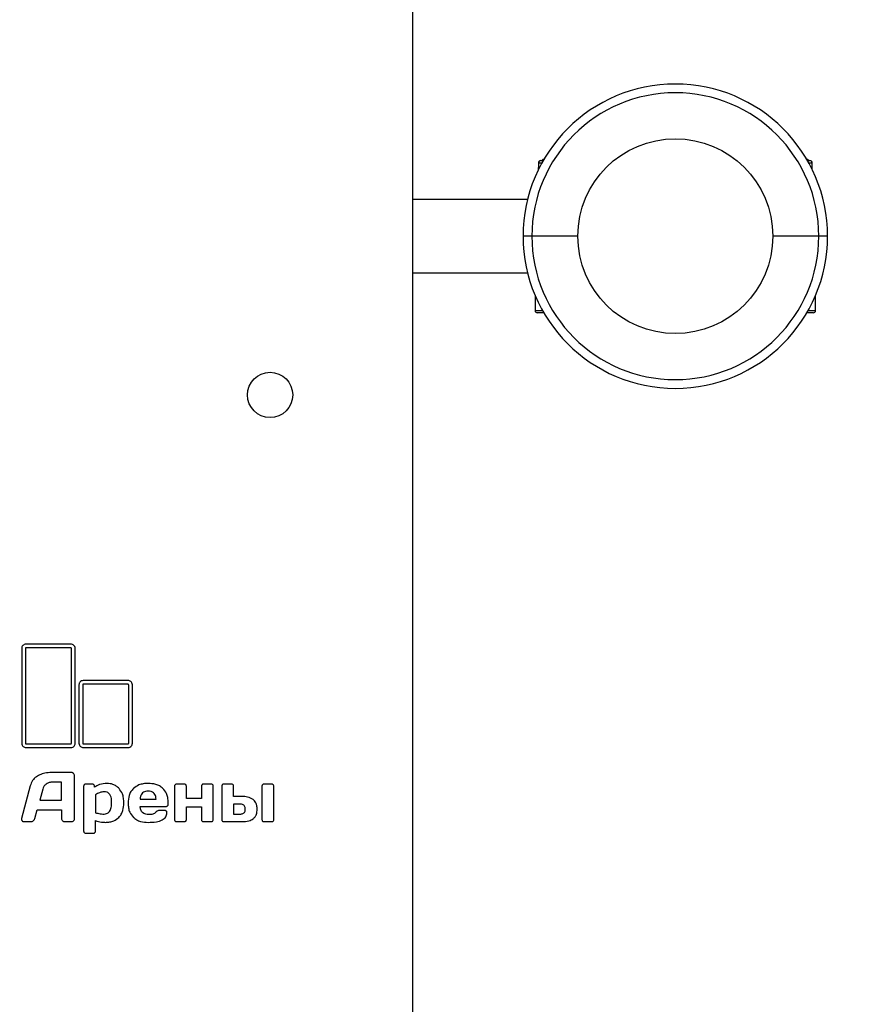
# Model space of a CAD drawing. Units: millimetres. Extents: x -7741 to 4689, y -4767 to 5772.
# Drawn here: x 1890 to 2275, y -114 to 336 of the extents above; entities that cross this region are included whole.
import ezdxf

# ---------------------------------------------------------------- set-up
doc = ezdxf.new("R2010")
doc.units = ezdxf.units.MM
doc.linetypes.add('SLD-Сплошная', pattern=[0])
doc.styles.add('SLDTEXTSTYLE0', font='TXT', dxfattribs={"width": 0.7})
doc.dimstyles.new('SLDDIMSTYLE2', dxfattribs={"dimtxt": 150, "dimasz": 3.5, "dimexe": 0, "dimexo": 0.0625, "dimgap": 37.5, "dimtad": 2, "dimdec": 0, "dimrnd": 1e-09, "dimzin": 12, "dimdsep": 46, "dimtxsty": 'SLDTEXTSTYLE0', "dimsah": 1, "dimcen": 0.09, "dimadec": 0, "dimazin": 3, "dimtfac": 1, "dimtdec": 3, "dimtofl": 0, "dimtmove": 0, "dimatfit": 3, "dimfxl": 1, "dimfrac": 2, "dimtolj": 1, "dimtzin": 12, "dimarcsym": 0})

# ---------------------------------------------------------------- blocks, each defined once
blk = doc.blocks.new('_D_4')
at = {"color": 7, "linetype": 'SLD-Сплошная', "lineweight": 0}
for p, q in [((4686.98, 2026.52), (4686.98, -4764.24)), ((-6890.94, -1307.98), (-6890.94, -4764.24)), ((4686.98, -4763.24), (-6890.94, -4763.24))]:
    blk.add_line(p, q, dxfattribs=at)
at = {"color": 7, "linetype": 'SLD-Сплошная', "lineweight": 18}
for points in [[(-6890.94, -4763.24), (-6887.44, -4763.78), (-6887.44, -4762.7)], [(4686.98, -4763.24), (4683.48, -4762.7), (4683.48, -4763.78)]]:
    blk.add_solid(points, dxfattribs=at)
at = {"color": 7, "linetype": 'SLD-Сплошная', "lineweight": 18, "insert": (-1189.04, -4569.88), "char_height": 150, "attachment_point": 1, "style": 'SLDTEXTSTYLE0'}
blk.add_mtext('11578', dxfattribs=at)

msp = doc.modelspace()

# ---------------------------------------------------------------- linework, layer by layer
at = {"color": 7, "linetype": 'SLD-Сплошная', "lineweight": 25}
for p, q in [((2069.065, 399.535), (2069.065, -1154.272)), ((2126.565, 270.515), (2126.565, 268.475)), ((2126.565, 270.515), (2128.16, 270.515)), ((2127.585, 271.535), (2128.732, 271.535)), ((2128.619, 272.035), (2128.119, 271.535)), ((2129.021, 272.035), (2128.619, 272.035)), ((2249.51, 272.035), (2249.109, 272.035)), ((2249.397, 271.535), (2250.545, 271.535)), ((2250.01, 271.535), (2249.51, 272.035)), ((2249.969, 270.515), (2251.565, 270.515)), ((2251.565, 268.475), (2251.565, 270.515)), ((2127.083, 268.475), (2126.565, 268.475)), ((2126.98, 267.973), (2126.565, 267.894)), ((2126.565, 267.432), (2126.565, 267.894)), ((2251.565, 268.475), (2251.047, 268.475)), ((2251.565, 267.432), (2251.565, 267.894)), ((2121.613, 253.785), (2069.065, 253.785)), ((2123.565, 237.035), (2119.565, 237.035)), ((2144.565, 237.035), (2123.565, 237.035)), ((2254.565, 237.035), (2233.565, 237.035)), ((2258.565, 237.035), (2254.565, 237.035)), ((2069.065, 220.285), (2121.613, 220.285)), ((2125.065, 209.937), (2125.065, 203.035)), ((2253.065, 203.035), (2253.065, 209.937)), ((2125.065, 203.035), (2128.449, 203.035)), ((2249.68, 203.035), (2253.065, 203.035)), ((2129.021, 202.035), (2126.065, 202.035)), ((2252.065, 202.035), (2249.109, 202.035)), ((1913.133, 50.727), (1892.61, 50.727)), ((1890.675, 48.793), (1890.675, 5.422)), ((1892.375, 48.793), (1892.375, 5.422)), ((1913.133, 49.027), (1892.61, 49.027)), ((1913.368, 5.422), (1913.368, 48.793)), ((1915.068, 5.422), (1915.068, 48.793)), ((1916.809, 32.155), (1916.809, 5.447)), ((1918.509, 32.155), (1918.509, 5.447)), ((1939.267, 34.09), (1918.744, 34.09)), ((1939.267, 32.39), (1918.744, 32.39)), ((1939.502, 5.447), (1939.502, 32.155)), ((1941.202, 5.447), (1941.202, 32.155)), ((1892.61, 5.187), (1913.133, 5.187)), ((1918.744, 5.213), (1939.267, 5.213)), ((1892.61, 3.487), (1913.133, 3.487)), ((1918.744, 3.513), (1939.267, 3.513)), ((1913.435, -7.907), (1904.986, -7.907)), ((1908.873, -12.337), (1904.406, -12.337)), ((1908.873, -20.508), (1908.873, -12.337)), ((1914.783, -28.914), (1914.783, -9.363)), ((1922.933, -13.198), (1919.908, -13.198)), ((1964.894, -13.198), (1961.383, -13.198)), ((1977.182, -13.198), (1973.687, -13.198)), ((1986.462, -13.198), (1982.951, -13.198)), ((2004.818, -13.198), (2001.322, -13.198)), ((1894.578, -14.012), (1890.643, -28.914)), ((1900.268, -15.483), (1898.888, -20.508)), ((1918.952, -14.168), (1918.952, -34.675)), ((1923.889, -14.638), (1923.889, -14.168)), ((1960.427, -14.168), (1960.427, -29.399)), ((1965.85, -19.773), (1965.85, -14.168)), ((1972.715, -14.168), (1972.715, -19.773)), ((1978.14, -29.399), (1978.14, -14.168)), ((1981.996, -14.168), (1981.996, -29.399)), ((1987.418, -18.879), (1987.418, -14.168)), ((2000.351, -14.168), (2000.351, -29.399)), ((2005.773, -29.399), (2005.773, -14.168)), ((1898.888, -20.508), (1908.873, -20.508)), ((1924.376, -18.081), (1924.376, -26.252)), ((1944.736, -20.133), (1952.025, -20.133)), ((1957.543, -22.464), (1957.543, -21.572)), ((1972.715, -19.773), (1965.85, -19.773)), ((1990.662, -22.371), (1987.325, -22.371)), ((1987.325, -22.371), (1987.325, -26.863)), ((1991.15, -18.879), (1987.418, -18.879)), ((1896.679, -28.883), (1897.73, -24.938)), ((1897.73, -24.938), (1908.873, -24.938)), ((1908.873, -24.938), (1908.873, -28.883)), ((1944.769, -23.435), (1956.571, -23.435)), ((1955.991, -25.219), (1953.656, -25.219)), ((1965.85, -29.399), (1965.85, -23.561)), ((1965.85, -23.561), (1972.715, -23.561)), ((1972.715, -23.561), (1972.715, -29.399)), ((1987.325, -26.863), (1990.662, -26.863)), ((1891.725, -30.353), (1894.812, -30.353)), ((1910.347, -30.353), (1913.293, -30.353)), ((1924.376, -34.675), (1924.376, -29.87)), ((1961.383, -30.353), (1964.894, -30.353)), ((1973.687, -30.353), (1977.182, -30.353)), ((1982.951, -30.353), (1991.15, -30.353)), ((2001.322, -30.353), (2004.818, -30.353)), ((1919.908, -35.644), (1923.419, -35.644))]:
    msp.add_line(p, q, dxfattribs=at)
for centre, radius in [((2189.065, 237.035), 44.5), ((2004.065, 164.535), 10.325)]:
    msp.add_circle(centre, radius, dxfattribs=at)
for centre, radius, start, end in [((2189.065, 237.035), 69.5, 0, 180), ((2189.065, 237.035), 65.5, 0, 180), ((2127.585, 270.515), 1.02, 90, 180), ((2250.545, 270.515), 1.02, 0, 90), ((2189.065, 237.035), 69.5, 180, 0), ((2189.065, 237.035), 65.5, 180, 0), ((2126.065, 203.035), 1, 180, 270), ((2252.065, 203.035), 1, 270, 0)]:
    msp.add_arc(centre, radius, start, end, dxfattribs=at)
for points, knots in [([(2126.565, 267.894), (2126.565, 267.982), (2126.565, 268.322), (2126.565, 268.41), (2126.565, 268.475)], [0, 0, 0, 0, 0.2575513, 1, 1, 1, 1]), ([(2251.565, 267.894), (2251.565, 267.982), (2251.565, 268.322), (2251.565, 268.41), (2251.565, 268.475)], [0, 0, 0, 0, 0.2575513, 1, 1, 1, 1]), ([(1892.61, 50.727), (1892.321, 50.69), (1891.755, 50.617), (1891.125, 50.1), (1890.744, 49.469), (1890.698, 49.021), (1890.675, 48.793)], [0, 0, 0, 0, 0.2836432, 0.5578795, 0.7750141, 1, 1, 1, 1]), ([(1915.068, 48.793), (1915.031, 49.081), (1914.957, 49.648), (1914.44, 50.277), (1913.809, 50.659), (1913.361, 50.704), (1913.133, 50.727)], [0, 0, 0, 0, 0.2837216, 0.5579689, 0.775084, 1, 1, 1, 1]), ([(1892.61, 49.027), (1892.575, 49.023), (1892.506, 49.015), (1892.43, 48.951), (1892.383, 48.875), (1892.378, 48.82), (1892.375, 48.793)], [0, 0, 0, 0, 0.2812416, 0.5588152, 0.7778301, 1, 1, 1, 1]), ([(1913.368, 48.793), (1913.364, 48.828), (1913.355, 48.897), (1913.292, 48.973), (1913.215, 49.02), (1913.161, 49.025), (1913.133, 49.027)], [0, 0, 0, 0, 0.2813459, 0.5587553, 0.7779532, 1, 1, 1, 1]), ([(1918.744, 34.09), (1918.455, 34.053), (1917.889, 33.979), (1917.259, 33.463), (1916.878, 32.831), (1916.832, 32.383), (1916.809, 32.155)], [0, 0, 0, 0, 0.2836295, 0.5578576, 0.7749961, 1, 1, 1, 1]), ([(1918.744, 32.39), (1918.709, 32.386), (1918.64, 32.377), (1918.564, 32.314), (1918.517, 32.237), (1918.512, 32.183), (1918.509, 32.155)], [0, 0, 0, 0, 0.2810762, 0.5584748, 0.7775275, 1, 1, 1, 1]), ([(1941.202, 32.155), (1941.165, 32.444), (1941.091, 33.011), (1940.574, 33.64), (1939.943, 34.021), (1939.495, 34.067), (1939.267, 34.09)], [0, 0, 0, 0, 0.283742, 0.5579886, 0.7750951, 1, 1, 1, 1]), ([(1939.502, 32.155), (1939.498, 32.19), (1939.489, 32.259), (1939.426, 32.336), (1939.349, 32.383), (1939.295, 32.388), (1939.267, 32.39)], [0, 0, 0, 0, 0.28169307, 0.55903162, 0.77807944, 1, 1, 1, 1]), ([(1890.675, 5.422), (1890.712, 5.133), (1890.786, 4.567), (1891.303, 3.937), (1891.934, 3.556), (1892.382, 3.51), (1892.61, 3.487)], [0, 0, 0, 0, 0.28370102, 0.55795658, 0.77508025, 1, 1, 1, 1]), ([(1892.375, 5.422), (1892.379, 5.387), (1892.388, 5.318), (1892.451, 5.242), (1892.528, 5.195), (1892.582, 5.19), (1892.61, 5.187)], [0, 0, 0, 0, 0.28112769, 0.55883595, 0.77812783, 1, 1, 1, 1]), ([(1913.133, 3.487), (1913.421, 3.524), (1913.988, 3.598), (1914.618, 4.115), (1914.999, 4.746), (1915.045, 5.194), (1915.068, 5.422)], [0, 0, 0, 0, 0.2836488, 0.557897, 0.7750336, 1, 1, 1, 1]), ([(1913.133, 5.187), (1913.168, 5.191), (1913.237, 5.2), (1913.313, 5.264), (1913.36, 5.34), (1913.365, 5.394), (1913.368, 5.422)], [0, 0, 0, 0, 0.2810581, 0.5588758, 0.7780457, 1, 1, 1, 1]), ([(1916.809, 5.447), (1916.846, 5.159), (1916.92, 4.592), (1917.437, 3.963), (1918.068, 3.582), (1918.516, 3.536), (1918.744, 3.513)], [0, 0, 0, 0, 0.2837217, 0.5579617, 0.7750768, 1, 1, 1, 1]), ([(1918.509, 5.447), (1918.513, 5.413), (1918.522, 5.344), (1918.585, 5.268), (1918.662, 5.221), (1918.716, 5.216), (1918.744, 5.213)], [0, 0, 0, 0, 0.2812168, 0.5583981, 0.7776524, 1, 1, 1, 1]), ([(1939.267, 3.513), (1939.556, 3.55), (1940.122, 3.624), (1940.752, 4.14), (1941.133, 4.772), (1941.179, 5.219), (1941.202, 5.447)], [0, 0, 0, 0, 0.2836513, 0.557884, 0.7750127, 1, 1, 1, 1]), ([(1939.267, 5.213), (1939.302, 5.217), (1939.371, 5.226), (1939.447, 5.289), (1939.494, 5.366), (1939.499, 5.42), (1939.502, 5.447)], [0, 0, 0, 0, 0.2815907, 0.5590951, 0.7779173, 1, 1, 1, 1]), ([(1904.986, -7.907), (1903.97, -7.942), (1902.081, -8.008), (1899.481, -8.639), (1897.256, -9.762), (1895.444, -11.557), (1894.87, -13.183), (1894.578, -14.012)], [0, 0, 0, 0, 0.2330065, 0.4330598, 0.6085808, 0.800527, 1, 1, 1, 1]), ([(1914.39, -8.345), (1914.318, -8.271), (1914.178, -8.126), (1913.855, -7.946), (1913.595, -7.922), (1913.435, -7.907)], [0, 0, 0, 0, 0.2855094, 0.557966, 1, 1, 1, 1]), ([(1914.783, -9.363), (1914.762, -9.153), (1914.723, -8.776), (1914.493, -8.477), (1914.39, -8.345)], [0, 0, 0, 0, 0.555909, 1, 1, 1, 1]), ([(1901.773, -13.198), (1901.393, -13.55), (1900.703, -14.192), (1900.403, -15.082), (1900.268, -15.483)], [0, 0, 0, 0, 0.5496769, 1, 1, 1, 1]), ([(1904.406, -12.337), (1903.867, -12.379), (1902.915, -12.455), (1902.119, -12.973), (1901.773, -13.198)], [0, 0, 0, 0, 0.5659796, 1, 1, 1, 1]), ([(1919.219, -13.479), (1919.133, -13.59), (1918.975, -13.794), (1918.959, -14.05), (1918.952, -14.168)], [0, 0, 0, 0, 0.5418572, 1, 1, 1, 1]), ([(1919.908, -13.198), (1919.762, -13.212), (1919.503, -13.238), (1919.306, -13.406), (1919.219, -13.479)], [0, 0, 0, 0, 0.56045632, 1, 1, 1, 1]), ([(1923.608, -13.479), (1923.5, -13.389), (1923.302, -13.224), (1923.048, -13.206), (1922.933, -13.198)], [0, 0, 0, 0, 0.5500845, 1, 1, 1, 1]), ([(1923.889, -14.168), (1923.876, -14.02), (1923.852, -13.759), (1923.682, -13.563), (1923.608, -13.479)], [0, 0, 0, 0, 0.56957353, 1, 1, 1, 1]), ([(1929.642, -12.884), (1928.47, -12.97), (1926.41, -13.119), (1924.649, -14.18), (1923.889, -14.638)], [0, 0, 0, 0, 0.5686166, 1, 1, 1, 1]), ([(1935.113, -15.201), (1934.692, -14.808), (1933.865, -14.035), (1932.019, -13.092), (1930.552, -12.964), (1929.642, -12.884)], [0, 0, 0, 0, 0.2827382, 0.5554879, 1, 1, 1, 1]), ([(1948.404, -12.884), (1947.647, -12.917), (1946.208, -12.98), (1943.815, -13.589), (1942.464, -14.602), (1941.664, -15.201)], [0, 0, 0, 0, 0.3120793, 0.5928647, 1, 1, 1, 1]), ([(1955.128, -15.139), (1954.645, -14.751), (1953.654, -13.957), (1951.366, -13.062), (1949.56, -12.954), (1948.404, -12.884)], [0, 0, 0, 0, 0.2555503, 0.5233817, 1, 1, 1, 1]), ([(1960.694, -13.479), (1960.608, -13.59), (1960.45, -13.794), (1960.434, -14.05), (1960.427, -14.168)], [0, 0, 0, 0, 0.5418089, 1, 1, 1, 1]), ([(1961.383, -13.198), (1961.237, -13.212), (1960.978, -13.238), (1960.781, -13.406), (1960.694, -13.479)], [0, 0, 0, 0, 0.5603742, 1, 1, 1, 1]), ([(1965.585, -13.479), (1965.474, -13.389), (1965.272, -13.223), (1965.012, -13.206), (1964.894, -13.198)], [0, 0, 0, 0, 0.5451406, 1, 1, 1, 1]), ([(1965.85, -14.168), (1965.837, -14.02), (1965.816, -13.762), (1965.654, -13.564), (1965.585, -13.479)], [0, 0, 0, 0, 0.5739868, 1, 1, 1, 1]), ([(1972.982, -13.479), (1972.897, -13.59), (1972.739, -13.794), (1972.723, -14.05), (1972.715, -14.168)], [0, 0, 0, 0, 0.5418089, 1, 1, 1, 1]), ([(1973.687, -13.198), (1973.537, -13.212), (1973.272, -13.237), (1973.07, -13.406), (1972.982, -13.479)], [0, 0, 0, 0, 0.5653814, 1, 1, 1, 1]), ([(1977.873, -13.479), (1977.763, -13.389), (1977.56, -13.223), (1977.3, -13.206), (1977.182, -13.198)], [0, 0, 0, 0, 0.5452255, 1, 1, 1, 1]), ([(1978.14, -14.168), (1978.128, -14.02), (1978.106, -13.762), (1977.943, -13.564), (1977.873, -13.479)], [0, 0, 0, 0, 0.5733565, 1, 1, 1, 1]), ([(1982.261, -13.479), (1982.176, -13.59), (1982.019, -13.794), (1982.003, -14.051), (1981.996, -14.168)], [0, 0, 0, 0, 0.541279, 1, 1, 1, 1]), ([(1982.951, -13.198), (1982.806, -13.212), (1982.546, -13.239), (1982.348, -13.406), (1982.261, -13.479)], [0, 0, 0, 0, 0.5597129, 1, 1, 1, 1]), ([(1987.151, -13.479), (1987.041, -13.389), (1986.84, -13.223), (1986.581, -13.206), (1986.462, -13.198)], [0, 0, 0, 0, 0.5444817, 1, 1, 1, 1]), ([(1987.418, -14.168), (1987.406, -14.02), (1987.384, -13.762), (1987.221, -13.564), (1987.151, -13.479)], [0, 0, 0, 0, 0.5733184, 1, 1, 1, 1]), ([(2000.616, -13.479), (2000.53, -13.59), (2000.373, -13.794), (2000.358, -14.051), (2000.351, -14.168)], [0, 0, 0, 0, 0.5415145, 1, 1, 1, 1]), ([(2001.322, -13.198), (2001.172, -13.212), (2000.907, -13.237), (2000.704, -13.406), (2000.616, -13.479)], [0, 0, 0, 0, 0.5652577, 1, 1, 1, 1]), ([(2005.506, -13.479), (2005.396, -13.389), (2005.195, -13.223), (2004.935, -13.206), (2004.818, -13.198)], [0, 0, 0, 0, 0.5451987, 1, 1, 1, 1]), ([(2005.773, -14.168), (2005.761, -14.02), (2005.739, -13.762), (2005.576, -13.564), (2005.506, -13.479)], [0, 0, 0, 0, 0.5733184, 1, 1, 1, 1]), ([(1928.309, -16.673), (1927.604, -16.776), (1926.199, -16.981), (1924.983, -17.715), (1924.376, -18.081)], [0, 0, 0, 0, 0.501509, 1, 1, 1, 1]), ([(1930.865, -17.894), (1930.696, -17.686), (1930.361, -17.274), (1929.488, -16.77), (1928.766, -16.71), (1928.309, -16.673)], [0, 0, 0, 0, 0.2718265, 0.5384945, 1, 1, 1, 1]), ([(1931.728, -21.775), (1931.717, -20.909), (1931.701, -19.543), (1931.089, -18.335), (1930.865, -17.894)], [0, 0, 0, 0, 0.6343285, 1, 1, 1, 1]), ([(1937.307, -21.806), (1937.276, -21.054), (1937.217, -19.633), (1936.653, -17.29), (1935.682, -15.973), (1935.113, -15.201)], [0, 0, 0, 0, 0.3177867, 0.5999997, 1, 1, 1, 1]), ([(1941.664, -15.201), (1941.247, -15.664), (1940.397, -16.606), (1939.425, -18.86), (1939.309, -20.656), (1939.236, -21.806)], [0, 0, 0, 0, 0.2575643, 0.5246576, 1, 1, 1, 1]), ([(1948.388, -16.438), (1947.992, -16.458), (1947.252, -16.495), (1946.244, -16.892), (1945.427, -17.619), (1944.876, -18.746), (1944.785, -19.644), (1944.736, -20.133)], [0, 0, 0, 0, 0.2019414, 0.3767291, 0.5415792, 0.7501113, 1, 1, 1, 1]), ([(1952.025, -20.133), (1951.989, -19.712), (1951.921, -18.933), (1951.511, -17.888), (1950.801, -17.054), (1949.71, -16.513), (1948.852, -16.464), (1948.388, -16.438)], [0, 0, 0, 0, 0.2151682, 0.3979896, 0.5638661, 0.7645692, 1, 1, 1, 1]), ([(1957.543, -21.572), (1957.509, -20.838), (1957.444, -19.447), (1956.805, -17.136), (1955.753, -15.882), (1955.128, -15.139)], [0, 0, 0, 0, 0.3126174, 0.592362, 1, 1, 1, 1]), ([(1930.819, -25.673), (1930.977, -25.413), (1931.321, -24.848), (1931.663, -23.52), (1931.702, -22.47), (1931.728, -21.775)], [0, 0, 0, 0, 0.2241855, 0.4871908, 1, 1, 1, 1]), ([(1935.034, -28.382), (1935.425, -27.92), (1936.228, -26.973), (1937.131, -24.729), (1937.238, -22.95), (1937.307, -21.806)], [0, 0, 0, 0, 0.25365748, 0.52052197, 1, 1, 1, 1]), ([(1939.236, -21.806), (1939.27, -22.556), (1939.334, -23.977), (1939.968, -26.334), (1941.024, -27.62), (1941.648, -28.382)], [0, 0, 0, 0, 0.31369876, 0.59393571, 1, 1, 1, 1]), ([(1957.26, -23.168), (1957.351, -23.054), (1957.516, -22.846), (1957.534, -22.583), (1957.543, -22.464)], [0, 0, 0, 0, 0.5490419, 1, 1, 1, 1]), ([(1992.717, -24.625), (1992.706, -24.369), (1992.686, -23.898), (1992.472, -23.26), (1992.074, -22.748), (1991.438, -22.416), (1990.935, -22.387), (1990.662, -22.371)], [0, 0, 0, 0, 0.2200211, 0.4045486, 0.5693204, 0.7669316, 1, 1, 1, 1]), ([(1996.305, -20.195), (1995.485, -19.774), (1993.866, -18.943), (1992.047, -18.9), (1991.15, -18.879)], [0, 0, 0, 0, 0.5066681, 1, 1, 1, 1]), ([(1998.139, -24.625), (1998.115, -24.089), (1998.068, -23.091), (1997.594, -21.459), (1996.781, -20.662), (1996.305, -20.195)], [0, 0, 0, 0, 0.3245174, 0.6045699, 1, 1, 1, 1]), ([(1924.376, -26.252), (1925.058, -26.458), (1926.171, -26.793), (1927.329, -26.866), (1927.777, -26.894)], [0, 0, 0, 0, 0.612542, 1, 1, 1, 1]), ([(1927.777, -26.894), (1928.148, -26.879), (1928.837, -26.852), (1929.719, -26.58), (1930.384, -26.183), (1930.675, -25.842), (1930.819, -25.673)], [0, 0, 0, 0, 0.3261463, 0.6062792, 0.8059627, 1, 1, 1, 1]), ([(1945.866, -26.236), (1945.7, -26.053), (1945.353, -25.666), (1944.937, -24.713), (1944.835, -23.939), (1944.769, -23.435)], [0, 0, 0, 0, 0.2404392, 0.5053116, 1, 1, 1, 1]), ([(1948.907, -27.113), (1948.221, -27.095), (1947.118, -27.067), (1946.209, -26.464), (1945.866, -26.236)], [0, 0, 0, 0, 0.6215956, 1, 1, 1, 1]), ([(1948.388, -30.667), (1949.642, -30.632), (1951.833, -30.572), (1954.359, -29.893), (1955.761, -28.987), (1956.464, -28.191), (1956.894, -27.234), (1956.939, -26.545), (1956.962, -26.19)], [0, 0, 0, 0, 0.3490086, 0.6094826, 0.7143125, 0.8090778, 0.9015391, 1, 1, 1, 1]), ([(1951.758, -26.175), (1951.589, -26.338), (1951.227, -26.688), (1950.236, -27.052), (1949.438, -27.088), (1948.907, -27.113)], [0, 0, 0, 0, 0.2263088, 0.4853208, 1, 1, 1, 1]), ([(1953.656, -25.219), (1953.453, -25.235), (1953.052, -25.268), (1952.362, -25.553), (1951.991, -25.936), (1951.758, -26.175)], [0, 0, 0, 0, 0.2782756, 0.54873, 1, 1, 1, 1]), ([(1956.68, -25.501), (1956.57, -25.411), (1956.368, -25.244), (1956.109, -25.227), (1955.991, -25.219)], [0, 0, 0, 0, 0.544533, 1, 1, 1, 1]), ([(1956.571, -23.435), (1956.719, -23.423), (1956.978, -23.401), (1957.176, -23.238), (1957.26, -23.168)], [0, 0, 0, 0, 0.5734075, 1, 1, 1, 1]), ([(1956.962, -26.19), (1956.949, -26.042), (1956.925, -25.78), (1956.754, -25.585), (1956.68, -25.501)], [0, 0, 0, 0, 0.56893784, 1, 1, 1, 1]), ([(1990.662, -26.863), (1990.896, -26.851), (1991.331, -26.829), (1991.921, -26.588), (1992.386, -26.144), (1992.677, -25.457), (1992.703, -24.92), (1992.717, -24.625)], [0, 0, 0, 0, 0.2016248, 0.3744477, 0.5373049, 0.745937, 1, 1, 1, 1]), ([(1996.305, -29.04), (1996.621, -28.765), (1997.266, -28.204), (1998.009, -26.679), (1998.088, -25.433), (1998.139, -24.625)], [0, 0, 0, 0, 0.2511793, 0.5137711, 1, 1, 1, 1]), ([(1890.643, -28.914), (1890.627, -28.996), (1890.597, -29.152), (1890.586, -29.31), (1890.581, -29.384)], [0, 0, 0, 0, 0.5291445, 1, 1, 1, 1]), ([(1890.581, -29.384), (1890.586, -29.436), (1890.596, -29.549), (1890.682, -29.765), (1890.783, -29.912), (1890.849, -30.009)], [0, 0, 0, 0, 0.2276988, 0.4917223, 1, 1, 1, 1]), ([(1890.849, -30.009), (1890.904, -30.068), (1891.018, -30.191), (1891.32, -30.329), (1891.565, -30.344), (1891.725, -30.353)], [0, 0, 0, 0, 0.2483948, 0.5114672, 1, 1, 1, 1]), ([(1894.812, -30.353), (1895.041, -30.329), (1895.462, -30.286), (1895.813, -30.053), (1895.973, -29.947)], [0, 0, 0, 0, 0.5440108, 1, 1, 1, 1]), ([(1895.973, -29.947), (1896.157, -29.779), (1896.483, -29.482), (1896.62, -29.064), (1896.679, -28.883)], [0, 0, 0, 0, 0.5648908, 1, 1, 1, 1]), ([(1908.873, -28.883), (1908.893, -29.109), (1908.928, -29.506), (1909.175, -29.814), (1909.281, -29.947)], [0, 0, 0, 0, 0.569626, 1, 1, 1, 1]), ([(1909.281, -29.947), (1909.454, -30.077), (1909.772, -30.317), (1910.167, -30.342), (1910.347, -30.353)], [0, 0, 0, 0, 0.5448887, 1, 1, 1, 1]), ([(1913.293, -30.353), (1913.513, -30.332), (1913.903, -30.295), (1914.209, -30.053), (1914.344, -29.947)], [0, 0, 0, 0, 0.5611715, 1, 1, 1, 1]), ([(1914.344, -29.947), (1914.485, -29.779), (1914.737, -29.476), (1914.769, -29.086), (1914.783, -28.914)], [0, 0, 0, 0, 0.557661, 1, 1, 1, 1]), ([(1924.376, -29.87), (1925.26, -30.125), (1926.743, -30.554), (1928.283, -30.634), (1928.905, -30.667)], [0, 0, 0, 0, 0.5957916, 1, 1, 1, 1]), ([(1928.905, -30.667), (1929.586, -30.634), (1930.889, -30.572), (1933.077, -29.954), (1934.301, -28.971), (1935.034, -28.382)], [0, 0, 0, 0, 0.3050595, 0.5836586, 1, 1, 1, 1]), ([(1941.648, -28.382), (1942.132, -28.775), (1943.122, -29.579), (1945.416, -30.487), (1947.228, -30.596), (1948.388, -30.667)], [0, 0, 0, 0, 0.2558841, 0.5236914, 1, 1, 1, 1]), ([(1960.427, -29.399), (1960.44, -29.547), (1960.461, -29.805), (1960.624, -30.003), (1960.694, -30.088)], [0, 0, 0, 0, 0.5726123, 1, 1, 1, 1]), ([(1960.694, -30.088), (1960.804, -30.173), (1961.009, -30.331), (1961.265, -30.346), (1961.383, -30.353)], [0, 0, 0, 0, 0.5405806, 1, 1, 1, 1]), ([(1964.894, -30.353), (1965.038, -30.341), (1965.291, -30.319), (1965.484, -30.158), (1965.567, -30.088)], [0, 0, 0, 0, 0.56971437, 1, 1, 1, 1]), ([(1965.567, -30.088), (1965.658, -29.978), (1965.824, -29.776), (1965.842, -29.517), (1965.85, -29.399)], [0, 0, 0, 0, 0.5465431, 1, 1, 1, 1]), ([(1972.715, -29.399), (1972.729, -29.544), (1972.753, -29.801), (1972.913, -30.001), (1972.982, -30.088)], [0, 0, 0, 0, 0.564124, 1, 1, 1, 1]), ([(1972.982, -30.088), (1973.097, -30.173), (1973.308, -30.33), (1973.568, -30.346), (1973.687, -30.353)], [0, 0, 0, 0, 0.5462937, 1, 1, 1, 1]), ([(1977.182, -30.353), (1977.331, -30.341), (1977.589, -30.32), (1977.788, -30.158), (1977.873, -30.088)], [0, 0, 0, 0, 0.5736852, 1, 1, 1, 1]), ([(1977.873, -30.088), (1977.959, -29.977), (1978.117, -29.773), (1978.133, -29.517), (1978.14, -29.399)], [0, 0, 0, 0, 0.54259352, 1, 1, 1, 1]), ([(1981.996, -29.399), (1982.008, -29.547), (1982.03, -29.805), (1982.191, -30.003), (1982.261, -30.088)], [0, 0, 0, 0, 0.5732408, 1, 1, 1, 1]), ([(1982.261, -30.088), (1982.372, -30.173), (1982.577, -30.331), (1982.833, -30.346), (1982.951, -30.353)], [0, 0, 0, 0, 0.5413378, 1, 1, 1, 1]), ([(1991.15, -30.353), (1992.267, -30.318), (1994.097, -30.26), (1995.686, -29.382), (1996.305, -29.04)], [0, 0, 0, 0, 0.610516, 1, 1, 1, 1]), ([(2000.351, -29.399), (2000.363, -29.547), (2000.384, -29.805), (2000.546, -30.003), (2000.616, -30.088)], [0, 0, 0, 0, 0.572861, 1, 1, 1, 1]), ([(2000.616, -30.088), (2000.731, -30.173), (2000.942, -30.33), (2001.203, -30.346), (2001.322, -30.353)], [0, 0, 0, 0, 0.5461797, 1, 1, 1, 1]), ([(2004.818, -30.353), (2004.965, -30.341), (2005.223, -30.32), (2005.422, -30.158), (2005.506, -30.088)], [0, 0, 0, 0, 0.5735364, 1, 1, 1, 1]), ([(2005.506, -30.088), (2005.592, -29.977), (2005.75, -29.773), (2005.766, -29.517), (2005.773, -29.399)], [0, 0, 0, 0, 0.5426171, 1, 1, 1, 1]), ([(1918.952, -34.675), (1918.964, -34.823), (1918.986, -35.081), (1919.149, -35.279), (1919.219, -35.364)], [0, 0, 0, 0, 0.572555, 1, 1, 1, 1]), ([(1919.219, -35.364), (1919.332, -35.454), (1919.535, -35.616), (1919.793, -35.636), (1919.908, -35.644)], [0, 0, 0, 0, 0.5545506, 1, 1, 1, 1]), ([(1923.419, -35.644), (1923.563, -35.63), (1923.819, -35.606), (1924.011, -35.437), (1924.094, -35.364)], [0, 0, 0, 0, 0.5647563, 1, 1, 1, 1]), ([(1924.094, -35.364), (1924.185, -35.254), (1924.35, -35.052), (1924.368, -34.793), (1924.376, -34.675)], [0, 0, 0, 0, 0.5462019, 1, 1, 1, 1])]:
    msp.add_open_spline(points, degree=3, knots=knots, dxfattribs=at)

# ---------------------------------------------------------------- dimensions: what is measured, and where the dimension line sits
at = {"color": 7, "linetype": 'SLD-Сплошная', "lineweight": 18}
dim = msp.add_linear_dim(base=(-6890.935, -4763.24), p1=(4686.978, 2026.535), p2=(-6890.935, -1307.965), dimstyle='SLDDIMSTYLE2', dxfattribs=at)
dim.commit()
dim.dimension.update_dxf_attribs({"geometry": '_D_4', "text_midpoint": (-986.436, -4763.24), "dimtype": 160})

doc.saveas('drawing.dxf')
